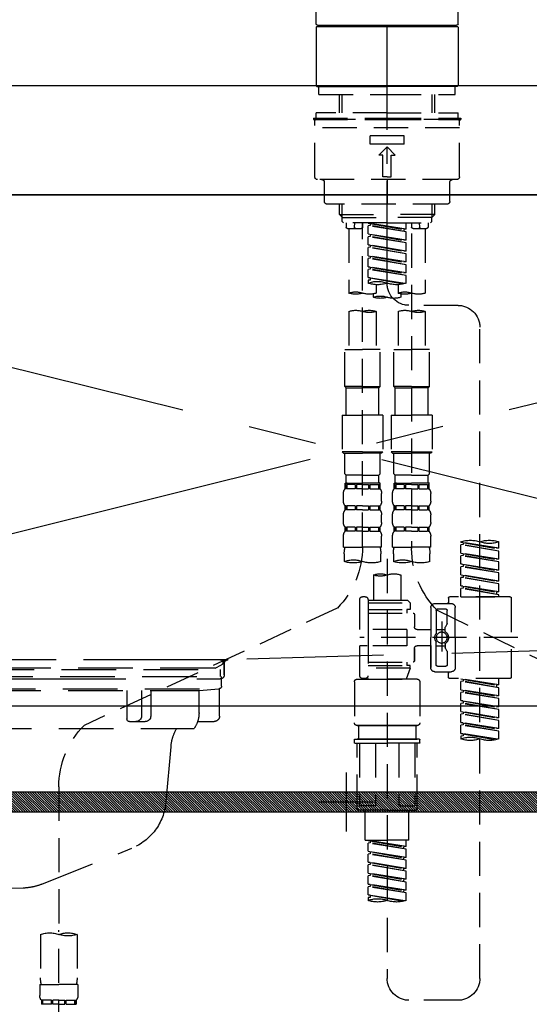
# Model space of a CAD drawing. Extents: x 0 to 26473, y -11045 to -2175.
# Drawn here: x 1390 to 1576, y -8461 to -8101 of the extents above; entities that cross this region are included whole.
import ezdxf

# ---------------------------------------------------------------- set-up
doc = ezdxf.new("R2010")
doc.units = 0
doc.header["$LTSCALE"] = 50
doc.header["$MEASUREMENT"] = 0
for name, pattern in [('CENTER', [2, 1.25, -0.25, 0.25, -0.25]), ('CENTER2', [1.125, 0.75, -0.125, 0.125, -0.125]), ('DASHED', [0.75, 0.5, -0.25]), ('HIDDEN', [0.375, 0.25, -0.125])]:
    doc.linetypes.add(name, pattern=pattern)
doc.layers.get('DEFPOINTS').update_dxf_attribs({"color": 146, "linetype": 'CONTINUOUS'})
for name, color, linetype in [('120-キャビネット（外）', 7, 'CONTINUOUS'), ('122-扉', 6, 'CONTINUOUS'), ('123-扉向き', 231, 'CENTER'), ('126-甲板', 2, 'CONTINUOUS'), ('142-把手', 4, 'CONTINUOUS'), ('150-機器', 8, 'CONTINUOUS')]:
    doc.layers.add(name, color=color, linetype=linetype)

# ---------------------------------------------------------------- blocks, each defined once
blk = doc.blocks.new('P256_277')
at = {"layer": '122-扉'}
h = blk.add_hatch(dxfattribs=at)
h.set_pattern_fill('ANSI31', color=256, scale=5, style=0)
h.set_pattern_definition([(45, (-289683.09336, 26709.8852), (-0.4419417382, 0.4419417382), [])])
h.paths.add_polyline_path([(-138.5, 7.5), (-138.5, 0), (138.5, 0), (138.5, 7.5)])
blk.add_lwpolyline([(-138.5, 7.5), (-138.5, 0), (138.5, 0), (138.5, 7.5)], close=True, dxfattribs=at)
at = {"layer": 'DEFPOINTS', "linetype": 'CENTER'}
for p, q in [((0, 14.55), (0, -7.05)), ((9.91, 3.75), (-9.91, 3.75))]:
    blk.add_line(p, q, dxfattribs=at)
blk = doc.blocks.new('KHB600HL_S')
at = {"layer": '150-機器', "color": 161, "linetype": 'HIDDEN', "ltscale": 4}
for p, q in [((301.5, 0), (-301.5, 0)), ((-298.55, -200.05), (58.05, -209.95)), ((58.05, -209.95), (59.5, -210)), ((58.38, -210), (241.62, -210)), ((59.5, -211.45), (59.5, -210)), ((59.5, -211.45), (59.5, -215.5)), ((59.5, -215.5), (59.5, -211.51)), ((69.5, -217), (61, -217)), ((220.5, -217), (79.5, -217))]:
    blk.add_line(p, q, dxfattribs=at)
for centre, start, end in [((58, -211.45), 0, 88.1498), ((61, -215.5), 180, 270)]:
    blk.add_arc(centre, 1.5, start, end, dxfattribs=at)
blk = doc.blocks.new('排水ﾄﾗｯﾌﾟ_破線-2')
at = {"layer": '150-機器', "color": 13, "linetype": 'DASHED', "ltscale": 0.8}
for p, q in [((-89, 0), (0, 0)), ((-87.11, -3.02), (-89.43, -1.9)), ((89, -3.6), (-89, -3.6)), ((-89, -3.6), (-89, -6.1)), ((-87.11, -3.02), (87.11, -3.02)), ((-89.5, -9.6), (-89.5, -6.1)), ((89.5, -6.1), (-89.5, -6.1)), ((-88.75, -20.6), (-88.75, -10.6)), ((88.54, -10.6), (-88.54, -10.6)), ((-81.25, -11.24), (-88.54, -10.6)), ((-81.25, -19.45), (-81.25, -11.24)), ((-3.4, -11.24), (-81.25, -11.24)), ((-80.74, -22.6), (-86.75, -22.6)), ((0, -25.1), (-79.5, -25.1)), ((-71, -31.9), (-69.12, -52.21)), ((-23.79, -82.08), (-56.64, -68.95)), ((-16.96, -83.51), (46.08, -85.37))]:
    blk.add_line(p, q, dxfattribs=at)
at = {"layer": '150-機器', "color": 13, "linetype": 'DASHED', "ltscale": 0.8, "flags": 128}
for points in [[(-89, 0, 0.350162), (-89.98, -0.78, 0.350162), (-89.43, -1.9)], [(-89.5, -9.6, 0.198912), (-89.21, -10.31, 0.198912), (-88.5, -10.6)], [(-88.75, -20.6, 0.198912), (-88.16, -22.01, 0.198912), (-86.75, -22.6)], [(-81.25, -19.45, 0.075216), (-80.8, -22.41, 0.075216), (-79.5, -25.1)], [(-71, -31.9, 0.059994), (-71.65, -28.37, 0.059994), (-73.12, -25.1)], [(-69.12, -52.21, 0.138146), (-65.24, -62.34, 0.138146), (-56.64, -68.95)], [(-23.79, -82.08, 0.043893), (-20.44, -83.09, 0.043893), (-16.96, -83.51)]]:
    blk.add_lwpolyline(points, format="xyb", dxfattribs=at)
at = {"layer": 'DEFPOINTS', "ltscale": 0.1}
for p, q in [((-63.61, -11.24), (-63.61, -20.6)), ((-60.21, -11.24), (-60.21, -20.6)), ((-54.86, -11.24), (-54.86, -21.6)), ((-55.86, -22.6), (-61.61, -22.6))]:
    blk.add_line(p, q, dxfattribs=at)
at = {"layer": 'DEFPOINTS', "ltscale": 0.1, "flags": 128}
for points in [[(-63.61, -20.6, 0.198912), (-63.03, -22.01, 0.198912), (-61.61, -22.6)], [(-60.21, -20.6, 0.198912), (-59.63, -22.01, 0.198912), (-58.21, -22.6)], [(-55.86, -22.6, 0.198912), (-55.15, -22.31, 0.198912), (-54.86, -21.6)]]:
    blk.add_lwpolyline(points, format="xyb", dxfattribs=at)
blk = doc.blocks.new('F402_S')
at = {"layer": '150-機器', "color": 161, "linetype": 'CENTER2'}
blk.add_line((0, -72.08), (0, 259.91), dxfattribs=at)
at = {"layer": '150-機器', "color": 13, "linetype": 'Continuous'}
for p, q in [((-25.93, 22.94), (-25.93, 100.73)), ((25.93, 22.94), (25.93, 100.73)), ((-25.93, 21.64), (-25.63, 21.94)), ((-25.93, 21.64), (-25.93, 0.3)), ((0, 21.94), (-25.63, 21.94)), ((25.43, 22.44), (-25.43, 22.44)), ((25.63, 21.94), (0, 21.94)), ((25.63, 21.94), (25.93, 21.64)), ((25.93, 21.64), (25.93, 11.47)), ((25.93, 11.47), (25.93, 0.3)), ((-25.63, 0), (-25.93, 0.3)), ((-25.63, 0), (0, 0)), ((25.63, 0), (0, 0)), ((25.93, 0.3), (25.63, 0))]:
    blk.add_line(p, q, dxfattribs=at)
at = {"layer": '150-機器', "color": 13, "linetype": 'DASHED', "ltscale": 0.5}
for p, q in [((-24.93, -2.99), (-24.93, 0)), ((24.93, -2.99), (24.93, 0)), ((0, -2.99), (-24.93, -2.99)), ((-17.45, -9.63), (-17.45, -2.99)), ((-16.44, -9.63), (-16.44, -2.99)), ((24.93, -2.99), (0, -2.99)), ((16.44, -9.63), (16.44, -2.99)), ((17.45, -9.63), (17.45, -2.99)), ((0, -9.63), (-25.93, -9.63)), ((-25.93, -11.63), (-25.93, -9.63)), ((0, -9.63), (25.93, -9.63)), ((25.93, -11.63), (25.93, -9.63)), ((0, -11.63), (-26.93, -11.63)), ((-26.93, -11.63), (-26.93, -12.12)), ((0, -12.12), (-26.93, -12.12)), ((-26.43, -33.07), (-26.43, -12.62)), ((-25.93, -12.12), (25.93, -12.12)), ((26.93, -11.63), (0, -11.63)), ((26.93, -12.12), (0, -12.12)), ((26.43, -33.07), (26.43, -12.62)), ((26.93, -11.63), (26.93, -12.12)), ((-26.43, -15.12), (26.43, -15.12)), ((-6.23, -21.1), (-6.23, -18.11)), ((-6.23, -18.11), (6.23, -18.11)), ((-6.23, -21.1), (6.23, -21.1)), ((6.23, -21.1), (6.23, -18.11)), ((-2.99, -25.09), (0, -22.1)), ((-1.5, -25.09), (-2.99, -25.09)), ((-1.5, -33.07), (-1.5, -25.09)), ((2.99, -25.09), (0, -22.1)), ((1.5, -25.09), (2.99, -25.09)), ((1.5, -33.07), (1.5, -25.09)), ((-25.43, -34.07), (25.43, -34.07)), ((-22.94, -42.05), (-22.94, -35.06)), ((0, -33.07), (-1.5, -33.07)), ((0, -33.07), (1.5, -33.07)), ((0, -34.07), (0, -43.04)), ((22.94, -42.05), (22.94, -35.06)), ((-21.94, -43.04), (21.94, -43.04)), ((-17.45, -46.88), (-17.45, -43.04)), ((-16.44, -47.87), (-16.44, -43.04)), ((16.44, -47.87), (16.44, -43.04)), ((17.45, -46.88), (17.45, -43.04)), ((-17.45, -46.88), (0, -46.88)), ((-16.46, -47.87), (-17.45, -46.88)), ((-16.44, -47.89), (0, -47.89)), ((-16.41, -49.37), (-16.41, -47.87)), ((-15.91, -49.87), (-16.41, -49.37)), ((0, -49.87), (-15.96, -49.87)), ((-14.96, -49.87), (-14.96, -51.46)), ((-11.92, -51.42), (-11.79, -49.87)), ((-8.98, -49.87), (-8.98, -51.46)), ((-6.98, -52.23), (-6.98, -49.87)), ((-6.98, -52.23), (6.98, -49.98)), ((6.98, -49.98), (-6.13, -52.34)), ((17.45, -46.88), (0, -46.88)), ((16.44, -47.89), (0, -47.89)), ((0, -49.87), (15.91, -49.87)), ((6.13, -50.13), (6.13, -50.87)), ((8.98, -49.87), (8.98, -51.46)), ((8.98, -168.36), (8.98, -49.87)), ((11.92, -51.42), (11.79, -49.87)), ((14.96, -49.87), (14.96, -51.46)), ((15.91, -49.87), (16.41, -49.37)), ((16.41, -49.37), (16.41, -47.87)), ((16.46, -47.87), (17.45, -46.88)), ((-9.47, -51.96), (-14.46, -51.96)), ((-13.96, -51.96), (-13.96, -75.59)), ((-8.98, -53.83), (-8.98, -168.99)), ((-6.98, -53.23), (6.13, -50.87)), ((-6.98, -53.23), (6.98, -50.98)), ((-6.98, -52.23), (-6.13, -52.34)), ((-6.98, -56.22), (-6.98, -53.23)), ((-6.98, -56.22), (6.98, -53.97)), ((-6.13, -52.34), (-6.13, -53.08)), ((6.98, -53.97), (-6.13, -56.32)), ((6.13, -50.87), (6.98, -50.98)), ((6.13, -50.87), (6.98, -50.98)), ((6.13, -50.87), (6.98, -50.98)), ((6.98, -53.97), (6.98, -50.98)), ((6.98, -53.97), (6.98, -50.98)), ((14.46, -51.96), (9.47, -51.96)), ((13.96, -51.96), (13.96, -75.59)), ((-6.98, -57.22), (6.13, -54.86)), ((-6.98, -57.22), (6.98, -54.96)), ((-6.98, -56.22), (-6.13, -56.32)), ((-6.98, -60.21), (-6.98, -57.22)), ((6.13, -54.12), (6.13, -54.86)), ((6.13, -54.12), (6.13, -54.86)), ((6.13, -54.86), (6.98, -54.96)), ((6.13, -54.86), (6.98, -54.96)), ((6.98, -57.96), (6.98, -54.96)), ((6.98, -57.96), (6.98, -54.96)), ((-6.98, -60.21), (6.98, -57.96)), ((-6.98, -61.21), (6.13, -58.85)), ((-6.98, -61.21), (6.98, -58.95)), ((-6.98, -60.21), (-6.13, -60.31)), ((-6.98, -64.2), (-6.98, -61.21)), ((6.98, -57.96), (-6.13, -60.31)), ((6.13, -58.09), (6.13, -58.85)), ((6.13, -58.11), (6.13, -58.85)), ((6.13, -58.11), (6.13, -58.85)), ((6.13, -58.85), (6.98, -58.95)), ((6.13, -58.85), (6.98, -58.95)), ((6.13, -58.85), (6.98, -58.95)), ((6.18, -58.09), (6.98, -57.96)), ((6.98, -61.95), (6.98, -58.95)), ((6.98, -61.95), (6.98, -58.95)), ((-6.98, -64.2), (6.98, -61.95)), ((-6.98, -65.2), (6.13, -62.84)), ((-6.98, -65.2), (6.98, -62.94)), ((-6.98, -64.2), (-6.13, -64.3)), ((6.98, -61.95), (-6.13, -64.3)), ((6.13, -62.1), (6.13, -62.84)), ((6.13, -62.1), (6.13, -62.84)), ((6.13, -62.84), (6.98, -62.94)), ((6.13, -62.84), (6.98, -62.94)), ((6.98, -65.94), (6.98, -62.94)), ((6.98, -65.94), (6.98, -62.94)), ((-6.98, -68.19), (-6.98, -65.2)), ((-6.98, -68.19), (6.98, -65.94)), ((-6.98, -69.18), (6.13, -66.83)), ((-6.98, -69.18), (6.98, -66.93)), ((-6.98, -68.19), (-6.13, -68.29)), ((6.98, -65.94), (-6.13, -68.29)), ((6.13, -66.07), (6.13, -66.83)), ((6.13, -66.09), (6.13, -66.83)), ((6.13, -66.09), (6.13, -66.83)), ((6.13, -66.83), (6.98, -66.93)), ((6.13, -66.83), (6.98, -66.93)), ((6.18, -66.06), (6.98, -65.94)), ((6.98, -69.92), (6.98, -66.93)), ((6.98, -69.92), (6.98, -66.93)), ((-6.98, -71.92), (-6.98, -69.18)), ((-6.45, -72.09), (6.98, -69.92)), ((6.98, -69.92), (-5.89, -72.24)), ((6.13, -70.06), (6.13, -70.82)), ((6.13, -70.08), (6.13, -70.82)), ((6.13, -70.08), (6.13, -70.82)), ((6.13, -70.82), (6.98, -70.92)), ((6.13, -70.82), (6.98, -70.92)), ((6.18, -70.05), (6.98, -69.92)), ((6.98, -70.92), (6.98, -71.92)), ((-3.99, -72.51), (-3.99, -75.59)), ((3.99, -72.51), (3.99, -75.59)), ((-4.99, -75.86), (-4.99, -77.09)), ((4.99, -77.09), (4.99, -75.86)), ((-25.94, -80.08), (-7.97, -80.06)), ((-13.96, -82.3), (-13.96, -96.27)), ((-3.99, -82.3), (-3.99, -96.27)), ((3.99, -82.3), (3.99, -96.27)), ((13.96, -82.3), (13.96, -96.27)), ((-33.91, -326.25), (-33.91, -88.06)), ((-15.46, -109.74), (-15.46, -96.27)), ((-15.46, -96.27), (-8.98, -96.27)), ((-2.49, -96.27), (-8.98, -96.27)), ((-2.49, -109.74), (-2.49, -96.27)), ((2.49, -109.74), (2.49, -96.27)), ((2.49, -96.27), (8.98, -96.27)), ((15.46, -96.27), (8.98, -96.27)), ((15.46, -109.74), (15.46, -96.27)), ((-8.98, -109.74), (-15.46, -109.74)), ((-15.46, -109.74), (-14.96, -110.24)), ((-14.96, -110.24), (-8.98, -110.24)), ((-14.96, -120.21), (-14.96, -110.24)), ((-8.98, -109.74), (-2.49, -109.74)), ((-2.99, -110.24), (-8.98, -110.24)), ((-2.49, -109.74), (-2.99, -110.24)), ((-2.99, -120.21), (-2.99, -110.24)), ((8.98, -109.74), (2.49, -109.74)), ((2.49, -109.74), (2.99, -110.24)), ((2.99, -110.24), (8.98, -110.24)), ((2.99, -120.21), (2.99, -110.24)), ((8.98, -109.74), (15.46, -109.74)), ((14.96, -110.24), (8.98, -110.24)), ((15.46, -109.74), (14.96, -110.24)), ((14.96, -120.21), (14.96, -110.24)), ((-16.46, -120.21), (-8.98, -120.21)), ((-16.46, -120.21), (-16.46, -133.67)), ((-1.5, -120.21), (-8.98, -120.21)), ((-1.5, -120.21), (-1.5, -133.67)), ((1.5, -120.21), (8.98, -120.21)), ((1.5, -120.21), (1.5, -133.67)), ((16.46, -120.21), (8.98, -120.21)), ((16.46, -120.21), (16.46, -133.67)), ((-8.98, -133.67), (-16.46, -133.67)), ((-16.46, -133.67), (-15.96, -134.17)), ((-15.96, -134.17), (-8.98, -134.17)), ((-15.46, -141.65), (-15.46, -134.17)), ((-8.98, -133.67), (-1.5, -133.67)), ((-1.99, -134.17), (-8.98, -134.17)), ((-2.49, -141.65), (-2.49, -134.17)), ((-1.5, -133.67), (-1.99, -134.17)), ((8.98, -133.67), (1.5, -133.67)), ((1.5, -133.67), (1.99, -134.17)), ((1.99, -134.17), (8.98, -134.17)), ((2.49, -141.65), (2.49, -134.17)), ((8.98, -133.67), (16.46, -133.67)), ((15.96, -134.17), (8.98, -134.17)), ((15.46, -141.65), (15.46, -134.17)), ((16.46, -133.67), (15.96, -134.17)), ((-15.46, -141.65), (-14.96, -142.15)), ((-14.96, -144.74), (-14.96, -142.15)), ((-8.98, -142.15), (-14.96, -142.15)), ((-8.98, -142.15), (-2.99, -142.15)), ((-2.49, -141.65), (-2.99, -142.15)), ((-2.99, -144.74), (-2.99, -142.15)), ((2.49, -141.65), (2.99, -142.15)), ((2.99, -144.74), (2.99, -142.15)), ((8.98, -142.15), (2.99, -142.15)), ((8.98, -142.15), (14.96, -142.15)), ((15.46, -141.65), (14.96, -142.15)), ((14.96, -144.74), (14.96, -142.15)), ((-15.46, -145.14), (-8.98, -145.14)), ((-15.36, -147.14), (-15.36, -145.14)), ((-15.36, -145.14), (-8.98, -145.14)), ((-14.96, -145.64), (-15.36, -145.64)), ((-14.96, -147.14), (-15.36, -147.14)), ((-14.96, -145.64), (-14.96, -147.14)), ((-14.86, -145.14), (-8.98, -145.14)), ((-14.86, -145.14), (-8.98, -145.14)), ((-11.65, -145.64), (-14.77, -145.64)), ((-14.77, -145.64), (-14.77, -147.14)), ((-11.65, -147.14), (-14.77, -147.14)), ((-11.65, -145.64), (-11.65, -147.14)), ((-8.98, -145.64), (-11.19, -145.64)), ((-11.19, -145.64), (-11.19, -147.14)), ((-8.98, -147.14), (-11.19, -147.14)), ((-2.59, -145.14), (-8.98, -145.14)), ((-8.98, -145.64), (-6.77, -145.64)), ((-8.98, -147.14), (-6.77, -147.14)), ((-6.77, -145.64), (-6.77, -147.14)), ((-6.3, -145.64), (-3.18, -145.64)), ((-6.3, -145.64), (-6.3, -147.14)), ((-6.3, -147.14), (-3.18, -147.14)), ((-3.18, -145.64), (-3.18, -147.14)), ((-2.99, -145.64), (-2.59, -145.64)), ((-2.99, -145.64), (-2.99, -147.14)), ((-2.99, -147.14), (-2.59, -147.14)), ((-2.59, -147.14), (-2.59, -145.14)), ((2.49, -145.14), (8.98, -145.14)), ((2.59, -147.14), (2.59, -145.14)), ((2.59, -145.14), (8.98, -145.14)), ((2.99, -145.64), (2.59, -145.64)), ((2.99, -147.14), (2.59, -147.14)), ((2.99, -145.64), (2.99, -147.14)), ((3.09, -145.14), (8.98, -145.14)), ((3.09, -145.14), (8.98, -145.14)), ((6.3, -145.64), (3.18, -145.64)), ((3.18, -145.64), (3.18, -147.14)), ((6.3, -147.14), (3.18, -147.14)), ((6.3, -145.64), (6.3, -147.14)), ((8.98, -145.64), (6.77, -145.64)), ((6.77, -145.64), (6.77, -147.14)), ((8.98, -147.14), (6.77, -147.14)), ((15.36, -145.14), (8.98, -145.14)), ((8.98, -145.64), (11.19, -145.64)), ((8.98, -147.14), (11.19, -147.14)), ((11.19, -145.64), (11.19, -147.14)), ((11.65, -145.64), (14.77, -145.64)), ((11.65, -145.64), (11.65, -147.14)), ((11.65, -147.14), (14.77, -147.14)), ((14.77, -145.64), (14.77, -147.14)), ((14.96, -145.64), (15.36, -145.64)), ((14.96, -145.64), (14.96, -147.14)), ((14.96, -147.14), (15.36, -147.14)), ((15.36, -147.14), (15.36, -145.14)), ((-15.96, -151.68), (-15.96, -148.88)), ((-1.99, -151.68), (-1.99, -148.88)), ((1.99, -151.68), (1.99, -148.88)), ((15.96, -151.68), (15.96, -148.88)), ((-15.36, -154.92), (-15.36, -153.42)), ((-14.96, -153.42), (-15.36, -153.42)), ((-14.96, -153.42), (-14.96, -154.92)), ((-14.77, -153.42), (-14.77, -154.92)), ((-11.65, -153.42), (-14.77, -153.42)), ((-11.65, -153.42), (-11.65, -154.92)), ((-11.19, -153.42), (-11.19, -154.92)), ((-8.98, -153.42), (-11.19, -153.42)), ((-8.98, -153.42), (-6.77, -153.42)), ((-6.77, -153.42), (-6.77, -154.92)), ((-6.3, -153.42), (-6.3, -154.92)), ((-6.3, -153.42), (-3.18, -153.42)), ((-3.18, -153.42), (-3.18, -154.92)), ((-2.99, -153.42), (-2.99, -154.92)), ((-2.99, -153.42), (-2.59, -153.42)), ((-2.59, -154.92), (-2.59, -153.42)), ((2.59, -154.92), (2.59, -153.42)), ((2.99, -153.42), (2.59, -153.42)), ((2.99, -153.42), (2.99, -154.92)), ((3.18, -153.42), (3.18, -154.92)), ((6.3, -153.42), (3.18, -153.42)), ((6.3, -153.42), (6.3, -154.92)), ((6.77, -153.42), (6.77, -154.92)), ((8.98, -153.42), (6.77, -153.42)), ((8.98, -153.42), (11.19, -153.42)), ((11.19, -153.42), (11.19, -154.92)), ((11.65, -153.42), (11.65, -154.92)), ((11.65, -153.42), (14.77, -153.42)), ((14.77, -153.42), (14.77, -154.92)), ((14.96, -153.42), (14.96, -154.92)), ((14.96, -153.42), (15.36, -153.42)), ((15.36, -154.92), (15.36, -153.42)), ((-15.96, -159.46), (-15.96, -156.66)), ((-14.96, -154.92), (-15.36, -154.92)), ((-11.65, -154.92), (-14.77, -154.92)), ((-8.98, -154.92), (-11.19, -154.92)), ((-8.98, -154.92), (-6.77, -154.92)), ((-6.3, -154.92), (-3.18, -154.92)), ((-2.99, -154.92), (-2.59, -154.92)), ((-1.99, -159.46), (-1.99, -156.66)), ((1.99, -159.46), (1.99, -156.66)), ((2.99, -154.92), (2.59, -154.92)), ((6.3, -154.92), (3.18, -154.92)), ((8.98, -154.92), (6.77, -154.92)), ((8.98, -154.92), (11.19, -154.92)), ((11.65, -154.92), (14.77, -154.92)), ((14.96, -154.92), (15.36, -154.92)), ((15.96, -159.46), (15.96, -156.66)), ((-15.36, -162.7), (-15.36, -161.2)), ((-14.96, -161.2), (-15.36, -161.2)), ((-14.96, -161.2), (-14.96, -162.7)), ((-14.77, -161.2), (-14.77, -162.7)), ((-11.65, -161.2), (-14.77, -161.2)), ((-11.65, -161.2), (-11.65, -162.7)), ((-11.19, -161.2), (-11.19, -162.7)), ((-8.98, -161.2), (-11.19, -161.2)), ((-8.98, -161.2), (-6.77, -161.2)), ((-6.77, -161.2), (-6.77, -162.7)), ((-6.3, -161.2), (-6.3, -162.7)), ((-6.3, -161.2), (-3.18, -161.2)), ((-3.18, -161.2), (-3.18, -162.7)), ((-2.99, -161.2), (-2.99, -162.7)), ((-2.99, -161.2), (-2.59, -161.2)), ((-2.59, -162.7), (-2.59, -161.2)), ((2.59, -162.7), (2.59, -161.2)), ((2.99, -161.2), (2.59, -161.2)), ((2.99, -161.2), (2.99, -162.7)), ((3.18, -161.2), (3.18, -162.7)), ((6.3, -161.2), (3.18, -161.2)), ((6.3, -161.2), (6.3, -162.7)), ((6.77, -161.2), (6.77, -162.7)), ((8.98, -161.2), (6.77, -161.2)), ((8.98, -161.2), (11.19, -161.2)), ((11.19, -161.2), (11.19, -162.7)), ((11.65, -161.2), (11.65, -162.7)), ((11.65, -161.2), (14.77, -161.2)), ((14.77, -161.2), (14.77, -162.7)), ((14.96, -161.2), (14.96, -162.7)), ((14.96, -161.2), (15.36, -161.2)), ((15.36, -162.7), (15.36, -161.2)), ((-15.96, -168.48), (-15.96, -164.44)), ((-14.96, -162.7), (-15.36, -162.7)), ((-11.65, -162.7), (-14.77, -162.7)), ((-8.98, -162.7), (-11.19, -162.7)), ((-8.98, -162.7), (-6.77, -162.7)), ((-6.3, -162.7), (-3.18, -162.7)), ((-2.99, -162.7), (-2.59, -162.7)), ((-1.99, -168.48), (-1.99, -164.44)), ((1.99, -168.48), (1.99, -164.44)), ((2.99, -162.7), (2.59, -162.7)), ((6.3, -162.7), (3.18, -162.7)), ((8.98, -162.7), (6.77, -162.7)), ((8.98, -162.7), (11.19, -162.7)), ((11.65, -162.7), (14.77, -162.7)), ((14.96, -162.7), (15.36, -162.7)), ((15.96, -168.48), (15.96, -164.44)), ((-40.89, -168.94), (-40.89, -166.58)), ((-40.89, -168.94), (-26.93, -166.69)), ((-40.89, -169.94), (-27.78, -167.58)), ((-40.89, -169.94), (-26.93, -167.69)), ((-40.89, -168.94), (-40.04, -169.05)), ((-26.93, -166.69), (-40.04, -169.05)), ((-27.78, -166.84), (-27.78, -167.58)), ((-27.78, -167.58), (-26.93, -167.69)), ((-27.78, -167.58), (-26.93, -167.69)), ((-27.78, -167.58), (-26.93, -167.69)), ((-26.93, -166.69), (-26.93, -166.58)), ((-26.93, -170.68), (-26.93, -167.69)), ((-26.93, -170.68), (-26.93, -167.69)), ((-15.96, -168.48), (-8.98, -168.48)), ((-1.99, -168.48), (-8.98, -168.48)), ((1.99, -168.48), (8.98, -168.48)), ((15.96, -168.48), (8.98, -168.48)), ((-40.89, -172.93), (-40.89, -169.94)), ((-40.89, -172.93), (-26.93, -170.68)), ((-40.89, -173.93), (-27.78, -171.57)), ((-40.89, -173.93), (-26.93, -171.68)), ((-26.93, -170.68), (-40.04, -173.04)), ((-27.78, -170.83), (-27.78, -171.57)), ((-27.78, -170.83), (-27.78, -171.57)), ((-27.78, -171.57), (-26.93, -171.68)), ((-27.78, -171.57), (-26.93, -171.68)), ((-26.93, -174.67), (-26.93, -171.68)), ((-26.93, -174.67), (-26.93, -171.68)), ((-15.66, -173.73), (-15.66, -170.91)), ((-2.29, -170.91), (-2.29, -173.73)), ((0, -172.84), (0, -326.25)), ((2.29, -173.73), (2.29, -170.91)), ((15.66, -170.91), (15.66, -173.73)), ((-40.89, -172.93), (-40.04, -173.04)), ((-40.89, -176.92), (-40.89, -173.93)), ((-40.89, -176.92), (-26.93, -174.67)), ((-40.89, -177.92), (-27.78, -175.56)), ((-40.89, -177.92), (-26.93, -175.67)), ((-26.93, -174.67), (-40.04, -177.03)), ((-27.78, -174.8), (-27.78, -175.56)), ((-27.78, -174.82), (-27.78, -175.56)), ((-27.78, -174.82), (-27.78, -175.56)), ((-27.78, -175.56), (-26.93, -175.67)), ((-27.78, -175.56), (-26.93, -175.67)), ((-27.78, -175.56), (-26.93, -175.67)), ((-27.73, -174.8), (-26.93, -174.67)), ((-26.93, -178.66), (-26.93, -175.67)), ((-26.93, -178.66), (-26.93, -175.67)), ((-40.89, -176.92), (-40.04, -177.03)), ((-40.89, -180.91), (-40.89, -177.92)), ((-40.89, -180.91), (-26.93, -178.66)), ((-40.89, -181.91), (-27.78, -179.55)), ((-40.89, -181.91), (-26.93, -179.65)), ((-26.93, -178.66), (-40.04, -181.02)), ((-27.78, -178.81), (-27.78, -179.55)), ((-27.78, -178.81), (-27.78, -179.55)), ((-27.78, -179.55), (-26.93, -179.65)), ((-27.78, -179.55), (-26.93, -179.65)), ((-26.93, -182.65), (-26.93, -179.65)), ((-26.93, -182.65), (-26.93, -179.65)), ((-4.99, -178.69), (-4.99, -187.88)), ((4.99, -178.69), (4.99, -187.88)), ((-40.89, -180.91), (-40.04, -181.02)), ((-40.89, -184.9), (-40.89, -181.91)), ((-40.89, -184.9), (-26.93, -182.65)), ((-40.89, -185.9), (-27.78, -183.54)), ((-40.89, -185.9), (-26.93, -183.64)), ((-26.93, -182.65), (-40.04, -185)), ((-27.78, -182.78), (-27.78, -183.54)), ((-27.78, -182.8), (-27.78, -183.54)), ((-27.78, -182.8), (-27.78, -183.54)), ((-27.78, -183.54), (-26.93, -183.64)), ((-27.78, -183.54), (-26.93, -183.64)), ((-27.73, -182.78), (-26.93, -182.65)), ((-26.93, -186.64), (-26.93, -183.64)), ((-26.93, -186.64), (-26.93, -183.64)), ((-45.38, -187.13), (-45.38, -216.06)), ((-44.88, -186.64), (-22.94, -186.64)), ((-40.89, -184.9), (-40.04, -185)), ((-40.89, -186.64), (-40.89, -185.9)), ((-26.93, -186.64), (-40.89, -186.64)), ((-40.04, -185), (-40.04, -185.75)), ((-22.44, -187.13), (-22.44, -188.63)), ((7.98, -186.64), (8.98, -186.64)), ((-24.93, -201.6), (-24.93, -190.63)), ((-17.45, -189.13), (-23.44, -189.13)), ((-15.96, -190.63), (-15.96, -201.6)), ((-7.48, -187.88), (-8.48, -188.88)), ((6.98, -188.88), (-8.48, -188.88)), ((-8.48, -188.88), (-8.48, -191.37)), ((-4.99, -187.88), (-7.48, -187.88)), ((-4.99, -188.68), (-5.04, -188.68)), ((6.98, -187.88), (-4.99, -187.88)), ((6.98, -187.63), (6.98, -187.88)), ((6.98, -187.88), (6.98, -198.6)), ((9.97, -198.6), (9.97, -187.63)), ((18.19, -190.79), (110.79, -233.73)), ((-18.32, -191.56), (-105.43, -233.7)), ((-21.94, -196.48), (-21.94, -191.62)), ((-18.45, -191.12), (-21.44, -191.12)), ((-17.95, -191.62), (-17.95, -199.92)), ((-9.97, -193.12), (-9.97, -197.66)), ((6.98, -192.62), (-9.47, -192.62)), ((-8.48, -191.37), (-7.23, -191.37)), ((-7.23, -191.37), (-7.23, -192.62)), ((6.98, -191.37), (-7.23, -191.37)), ((-21.87, -196.73), (-21.31, -197.7)), ((-21.24, -199.2), (-21.24, -197.95)), ((-19.95, -195.73), (-19.95, -206.68)), ((-19.95, -196.61), (-19.95, -206.58)), ((-47.83, -201.6), (9.97, -201.6)), ((-24.93, -201.6), (-24.93, -212.57)), ((-17.95, -198.65), (-21.24, -198.64)), ((-10.97, -198.65), (-15.96, -198.65)), ((-15.96, -212.57), (-15.96, -201.6)), ((-7.23, -198.6), (-7.23, -204.59)), ((-7.23, -198.6), (9.97, -198.6)), ((6.98, -198.6), (6.98, -215.74)), ((-21.24, -204), (-21.24, -205.24)), ((-17.95, -204.55), (-21.24, -204.55)), ((-17.95, -211.57), (-17.95, -203.27)), ((-10.97, -204.54), (-15.96, -204.54)), ((-15.96, -204.54), (-15.96, -212.57)), ((-7.23, -204.59), (9.97, -204.59)), ((7.23, -204.59), (9.97, -204.59)), ((9.97, -215.56), (9.97, -204.59)), ((-21.94, -206.72), (-21.94, -211.57)), ((-21.87, -206.47), (-21.31, -205.49)), ((-9.97, -205.54), (-9.97, -210.07)), ((-9.97, -210.07), (-9.97, -205.54)), ((-18.45, -212.07), (-21.44, -212.07)), ((6.98, -210.57), (-9.47, -210.57)), ((-8.48, -211.82), (-7.23, -211.82)), ((-8.48, -212.82), (-8.48, -211.82)), ((-7.23, -210.57), (-7.23, -211.82)), ((6.98, -211.82), (-7.23, -211.82)), ((-17.45, -214.06), (-23.44, -214.06)), ((-22.44, -216.06), (-22.44, -214.56)), ((-17.45, -214.06), (-21.94, -214.06)), ((-8.48, -212.82), (6.98, -212.82)), ((-8.48, -212.82), (-6.99, -216.81)), ((-44.88, -216.56), (-22.94, -216.56)), ((-40.89, -218.92), (-40.89, -216.56)), ((-40.89, -218.92), (-26.93, -216.67)), ((-40.89, -219.92), (-27.78, -217.56)), ((-40.89, -219.92), (-26.93, -217.66)), ((-40.89, -218.92), (-40.04, -219.02)), ((-26.93, -216.67), (-40.04, -219.02)), ((-40.04, -219.02), (-40.04, -219.77)), ((-27.78, -216.82), (-27.78, -217.56)), ((-27.78, -217.56), (-26.93, -217.66)), ((-27.78, -217.56), (-26.93, -217.66)), ((-27.78, -217.56), (-26.93, -217.66)), ((-26.93, -220.66), (-26.93, -217.66)), ((-26.93, -220.66), (-26.93, -217.66)), ((-11.97, -217.8), (-11.97, -232.76)), ((-10.97, -216.81), (0, -216.81)), ((6.99, -216.81), (-6.99, -216.81)), ((10.97, -216.81), (0, -216.81)), ((7.21, -216.2), (6.99, -216.81)), ((7.98, -216.56), (8.98, -216.56)), ((11.97, -217.8), (11.97, -232.76)), ((-40.89, -222.91), (-40.89, -219.92)), ((-40.89, -222.91), (-26.93, -220.66)), ((-40.89, -223.91), (-27.78, -221.55)), ((-40.89, -223.91), (-26.93, -221.65)), ((-40.89, -222.91), (-40.04, -223.01)), ((-26.93, -220.66), (-40.04, -223.01)), ((-27.78, -220.81), (-27.78, -221.55)), ((-27.78, -220.81), (-27.78, -221.55)), ((-27.78, -221.55), (-26.93, -221.65)), ((-27.78, -221.55), (-26.93, -221.65)), ((-26.93, -224.65), (-26.93, -221.65)), ((-26.93, -224.65), (-26.93, -221.65)), ((-40.89, -226.9), (-40.89, -223.91)), ((-40.89, -226.9), (-26.93, -224.65)), ((-40.89, -227.9), (-27.78, -225.54)), ((-40.89, -227.9), (-26.93, -225.64)), ((-26.93, -224.65), (-40.04, -227)), ((-27.78, -224.78), (-27.78, -225.54)), ((-27.78, -224.8), (-27.78, -225.54)), ((-27.78, -224.8), (-27.78, -225.54)), ((-27.78, -225.54), (-26.93, -225.64)), ((-27.78, -225.54), (-26.93, -225.64)), ((-27.78, -225.54), (-26.93, -225.64)), ((-27.73, -224.77), (-26.93, -224.65)), ((-26.93, -228.64), (-26.93, -225.64)), ((-26.93, -228.64), (-26.93, -225.64)), ((-40.89, -226.9), (-40.04, -227)), ((-40.89, -230.89), (-40.89, -227.9)), ((-40.89, -230.89), (-26.93, -228.64)), ((-40.89, -231.88), (-27.78, -229.53)), ((-40.89, -231.88), (-26.93, -229.63)), ((-26.93, -228.64), (-40.04, -230.99)), ((-27.78, -228.79), (-27.78, -229.53)), ((-27.78, -228.79), (-27.78, -229.53)), ((-27.78, -229.53), (-26.93, -229.63)), ((-27.78, -229.53), (-26.93, -229.63)), ((-26.93, -232.62), (-26.93, -229.63)), ((-26.93, -232.62), (-26.93, -229.63)), ((-40.89, -230.89), (-40.04, -230.99)), ((-40.89, -234.88), (-40.89, -231.88)), ((-40.89, -234.88), (-26.93, -232.62)), ((-40.89, -235.87), (-27.78, -233.52)), ((-40.89, -235.87), (-26.93, -233.62)), ((-26.93, -232.62), (-40.04, -234.98)), ((-27.78, -232.76), (-27.78, -233.52)), ((-27.78, -232.78), (-27.78, -233.52)), ((-27.78, -232.78), (-27.78, -233.52)), ((-27.78, -233.52), (-26.93, -233.62)), ((-27.78, -233.52), (-26.93, -233.62)), ((-27.73, -232.75), (-26.93, -232.62)), ((-26.93, -236.61), (-26.93, -233.62)), ((-26.93, -236.61), (-26.93, -233.62)), ((-10.97, -233.76), (0, -233.76)), ((0, -233.76), (-10.97, -233.76)), ((-10.47, -233.76), (-10.47, -238.75)), ((0, -233.75), (-9.8, -233.75)), ((0, -233.75), (9.8, -233.75)), ((10.97, -233.76), (0, -233.76)), ((0, -233.76), (10.97, -233.76)), ((10.47, -233.76), (10.47, -238.75)), ((-40.89, -234.88), (-40.04, -234.98)), ((-40.89, -238.61), (-40.89, -235.87)), ((-40.36, -238.78), (-26.93, -236.61)), ((-26.93, -236.61), (-39.8, -238.93)), ((-27.78, -236.75), (-27.78, -237.51)), ((-27.78, -236.77), (-27.78, -237.51)), ((-27.78, -236.77), (-27.78, -237.51)), ((-27.78, -237.51), (-26.93, -237.61)), ((-27.78, -237.51), (-26.93, -237.61)), ((-27.73, -236.74), (-26.93, -236.61)), ((-26.93, -237.61), (-26.93, -238.61)), ((-11.97, -240.04), (-11.97, -238.95)), ((-11.77, -238.75), (-10.97, -238.75)), ((-11.77, -240.24), (0, -240.24)), ((-10.97, -238.75), (0, -238.75)), ((-10.47, -238.75), (-10.97, -238.75)), ((0, -238.75), (-10.97, -238.75)), ((-10.47, -238.75), (-10.97, -238.75)), ((-10.97, -264.18), (-10.97, -240.24)), ((-10.11, -240.24), (-10.11, -263.18)), ((-4.26, -240.24), (-4.26, -263.18)), ((10.97, -238.75), (0, -238.75)), ((0, -238.75), (10.97, -238.75)), ((11.77, -240.24), (0, -240.24)), ((4.26, -240.24), (4.26, -263.18)), ((10.11, -240.24), (10.11, -263.18)), ((10.47, -238.75), (10.97, -238.75)), ((10.47, -238.75), (10.97, -238.75)), ((11.77, -238.75), (10.97, -238.75)), ((10.97, -264.18), (10.97, -240.24)), ((11.97, -240.04), (11.97, -238.95)), ((120, -256.16), (120, -310.13)), ((0, -264.68), (-10.47, -264.68)), ((-4.26, -263.18), (-10.11, -263.18)), ((-7.98, -275.65), (-7.98, -264.68)), ((0, -264.68), (10.47, -264.68)), ((4.26, -263.18), (10.11, -263.18)), ((7.98, -275.65), (7.98, -264.68)), ((-7.98, -275.65), (0, -275.65)), ((-6.98, -278.01), (-6.98, -275.65)), ((-6.98, -278.01), (6.98, -275.76)), ((-6.98, -279.01), (6.13, -276.65)), ((-6.98, -279.01), (6.98, -276.76)), ((6.98, -275.76), (-6.13, -278.12)), ((7.98, -275.65), (0, -275.65)), ((6.13, -275.91), (6.13, -276.65)), ((6.13, -276.65), (6.98, -276.76)), ((6.13, -276.65), (6.98, -276.76)), ((6.13, -276.65), (6.98, -276.76)), ((6.98, -279.75), (6.98, -276.76)), ((6.98, -279.75), (6.98, -276.76)), ((-6.98, -278.01), (-6.13, -278.12)), ((-6.98, -282), (-6.98, -279.01)), ((-6.98, -282), (6.98, -279.75)), ((-6.98, -283), (6.13, -280.64)), ((-6.98, -283), (6.98, -280.75)), ((-6.13, -278.86), (-6.13, -278.12)), ((6.98, -279.75), (-6.13, -282.11)), ((6.13, -279.9), (6.13, -280.64)), ((6.13, -279.9), (6.13, -280.64)), ((6.13, -280.64), (6.98, -280.75)), ((6.13, -280.64), (6.98, -280.75)), ((6.98, -283.74), (6.98, -280.75)), ((6.98, -283.74), (6.98, -280.75)), ((-6.98, -282), (-6.13, -282.11)), ((-6.98, -285.99), (-6.98, -283)), ((-6.98, -285.99), (6.98, -283.74)), ((-6.13, -282.85), (-6.13, -282.11)), ((6.98, -283.74), (-6.13, -286.1)), ((6.13, -283.88), (6.13, -284.63)), ((6.13, -283.89), (6.13, -284.63)), ((6.13, -283.89), (6.13, -284.63)), ((6.18, -283.87), (6.98, -283.74)), ((-6.98, -286.99), (6.13, -284.63)), ((-6.98, -286.99), (6.98, -284.74)), ((-6.98, -285.99), (-6.13, -286.1)), ((-6.98, -289.98), (-6.98, -286.99)), ((-6.98, -289.98), (6.98, -287.73)), ((-6.13, -286.84), (-6.13, -286.1)), ((6.98, -287.73), (-6.13, -290.09)), ((6.13, -284.63), (6.98, -284.74)), ((6.13, -284.63), (6.98, -284.74)), ((6.13, -284.63), (6.98, -284.74)), ((6.13, -287.88), (6.13, -288.62)), ((6.13, -287.88), (6.13, -288.62)), ((6.98, -287.73), (6.98, -284.74)), ((6.98, -287.73), (6.98, -284.74)), ((-6.98, -290.98), (6.13, -288.62)), ((-6.98, -290.98), (6.98, -288.73)), ((-6.98, -289.98), (-6.13, -290.09)), ((-6.98, -293.97), (-6.98, -290.98)), ((-6.13, -290.83), (-6.13, -290.09)), ((6.13, -288.62), (6.98, -288.73)), ((6.13, -288.62), (6.98, -288.73)), ((6.98, -291.72), (6.98, -288.73)), ((6.98, -291.72), (6.98, -288.73)), ((-6.98, -293.97), (6.98, -291.72)), ((-6.98, -294.97), (6.13, -292.61)), ((-6.98, -294.97), (6.98, -292.72)), ((-6.98, -293.97), (-6.13, -294.08)), ((-6.98, -297.7), (-6.98, -294.97)), ((6.98, -291.72), (-6.13, -294.08)), ((-6.13, -294.81), (-6.13, -294.08)), ((6.13, -291.85), (6.13, -292.61)), ((6.13, -291.87), (6.13, -292.61)), ((6.13, -291.87), (6.13, -292.61)), ((6.13, -292.61), (6.98, -292.72)), ((6.13, -292.61), (6.98, -292.72)), ((6.18, -291.85), (6.98, -291.72)), ((6.98, -295.71), (6.98, -292.72)), ((6.98, -295.71), (6.98, -292.72)), ((-6.45, -297.87), (6.98, -295.71)), ((6.98, -295.71), (-5.89, -298.02)), ((6.13, -295.84), (6.13, -296.6)), ((6.13, -295.86), (6.13, -296.6)), ((6.13, -295.86), (6.13, -296.6)), ((6.13, -296.6), (6.98, -296.7)), ((6.13, -296.6), (6.98, -296.7)), ((6.18, -295.84), (6.98, -295.71)), ((6.98, -296.7), (6.98, -297.7)), ((120, -402.9), (120, -308.59)), ((113.32, -310.13), (113.32, -326.01)), ((126.68, -310.13), (126.68, -326.01)), ((113.02, -328.44), (113.02, -332.48)), ((113.02, -328.44), (120, -328.44)), ((126.98, -328.44), (120, -328.44)), ((126.98, -328.44), (126.98, -332.48)), ((-25.93, -334.22), (-7.98, -334.22)), ((113.62, -334.22), (113.62, -335.72)), ((114.01, -334.22), (113.62, -334.22)), ((114.01, -335.72), (114.01, -334.22)), ((114.2, -335.72), (114.2, -334.22)), ((117.33, -334.22), (114.2, -334.22)), ((117.33, -335.72), (117.33, -334.22)), ((117.79, -335.72), (117.79, -334.22)), ((120, -334.22), (117.79, -334.22)), ((120, -334.22), (122.21, -334.22)), ((122.21, -335.72), (122.21, -334.22)), ((122.67, -335.72), (122.67, -334.22)), ((122.67, -334.22), (125.8, -334.22)), ((125.8, -335.72), (125.8, -334.22)), ((125.99, -335.72), (125.99, -334.22)), ((125.99, -334.22), (126.38, -334.22)), ((126.38, -334.22), (126.38, -335.72)), ((114.01, -335.72), (113.62, -335.72)), ((117.33, -335.72), (114.2, -335.72)), ((120, -335.72), (117.79, -335.72)), ((120, -335.72), (122.21, -335.72)), ((122.67, -335.72), (125.8, -335.72)), ((125.99, -335.72), (126.38, -335.72))]:
    blk.add_line(p, q, dxfattribs=at)
blk.add_circle((-19.95, -201.6), 1.99, dxfattribs=at)
at = {"layer": '150-機器', "color": 13, "linetype": 'Continuous'}
for centre, start, end in [((-25.43, 22.94), 180, 270), ((-23.89, 22.44), 180, 270), ((23.89, 22.44), 270, 0), ((25.43, 22.94), 270, 0)]:
    blk.add_arc(centre, 0.499, start, end, dxfattribs=at)
at = {"layer": '150-機器', "color": 13, "linetype": 'DASHED', "ltscale": 0.5}
for centre, radius, start, end in [((-25.93, -12.62), 0.499, 90, 180), ((25.93, -12.62), 0.499, 0, 90), ((-25.43, -33.07), 0.997, 180, 270), ((-23.94, -35.06), 0.997, 0, 90), ((23.94, -35.06), 0.997, 90, 180), ((25.43, -33.07), 0.997, 270, 0), ((-21.94, -42.05), 0.997, 180, 270), ((21.94, -42.05), 0.997, 270, 0), ((-14.46, -51.46), 0.499, 180, 270), ((-11.42, -51.46), 0.499, 175.0337, 270), ((-9.47, -51.46), 0.499, 270, 0), ((9.47, -51.46), 0.499, 180, 270), ((11.42, -51.46), 0.499, 270, 4.9663), ((14.46, -51.46), 0.499, 270, 0), ((-3.49, -62.05), 10.47, 250.5288, 289.4712), ((3.49, -81.79), 10.47, 70.5288, 109.4712), ((3.49, -62.05), 10.47, 250.5288, 289.4712), ((-11.47, -68.53), 7.48, 250.5288, 289.4712), ((-6.48, -82.64), 7.48, 70.5288, 109.4712), ((-6.48, -68.53), 7.48, 250.5288, 289.4712), ((-7.98, -72.08), 7.98, 270.0651, 0), ((6.48, -68.53), 7.48, 250.5288, 289.4712), ((11.47, -82.64), 7.48, 70.5288, 109.4712), ((11.47, -68.53), 7.48, 250.5288, 289.4712), ((-2.49, -70.03), 7.48, 250.5288, 289.4712), ((2.49, -84.14), 7.48, 70.5288, 109.4712), ((2.49, -70.03), 7.48, 250.5288, 289.4712), ((-25.93, -88.06), 7.98, 90.0651, 180), ((-11.47, -89.35), 7.48, 70.5288, 109.4712), ((-11.47, -75.25), 7.48, 250.5288, 289.4712), ((-6.48, -89.35), 7.48, 70.5288, 109.4712), ((6.48, -89.35), 7.48, 70.5288, 109.4712), ((6.48, -75.25), 7.48, 250.5288, 289.4712), ((11.47, -89.35), 7.48, 70.5288, 109.4712), ((-13.11, -148.88), 2.84, 142.1507, 180), ((-14.56, -144.74), 0.399, 180, 270), ((-3.39, -144.74), 0.399, 270, 0), ((-4.84, -148.88), 2.84, 0, 37.8493), ((4.84, -148.88), 2.84, 142.1507, 180), ((3.39, -144.74), 0.399, 180, 270), ((14.56, -144.74), 0.399, 270, 0), ((13.11, -148.88), 2.84, 0, 37.8493), ((-13.11, -151.68), 2.84, 180, 217.8493), ((-4.84, -151.68), 2.84, 322.1507, 0), ((4.84, -151.68), 2.84, 180, 217.8493), ((13.11, -151.68), 2.84, 322.1507, 0), ((-13.11, -156.66), 2.84, 142.1507, 180), ((-4.84, -156.66), 2.84, 0, 37.8493), ((4.84, -156.66), 2.84, 142.1507, 180), ((13.11, -156.66), 2.84, 0, 37.8493), ((-13.11, -159.46), 2.84, 180, 217.8493), ((-4.84, -159.46), 2.84, 322.1507, 0), ((4.84, -159.46), 2.84, 180, 217.8493), ((13.11, -159.46), 2.84, 322.1507, 0), ((-13.11, -164.44), 2.84, 142.1507, 180), ((-4.84, -164.44), 2.84, 0, 37.8493), ((4.84, -164.44), 2.84, 142.1507, 180), ((13.11, -164.44), 2.84, 0, 37.8493), ((-37.4, -176.45), 10.47, 70.5288, 109.4712), ((-37.4, -156.71), 10.47, 250.5288, 289.4712), ((-30.42, -176.45), 10.47, 70.5288, 109.4712), ((-40.89, -168.99), 31.92, 315, 0), ((-5.68, -170.91), 9.97, 165.9301, 180), ((-12.27, -170.91), 9.97, 0, 14.0699), ((12.27, -170.91), 9.97, 165.9301, 180), ((40.89, -168.36), 31.92, 180, 224.6508), ((5.68, -170.91), 9.97, 0, 14.0699), ((-12.32, -164.28), 10.02, 250.5288, 289.4712), ((-5.64, -183.18), 10.02, 70.5288, 109.4712), ((-5.64, -164.28), 10.02, 250.5288, 289.4712), ((5.64, -164.28), 10.02, 250.5288, 289.4712), ((12.32, -183.18), 10.02, 70.5288, 109.4712), ((12.32, -164.28), 10.02, 250.5288, 289.4712), ((-2.49, -185.74), 7.48, 70.5288, 109.4712), ((2.49, -185.74), 7.48, 70.5288, 109.4712), ((2.49, -171.63), 7.48, 250.5288, 289.4712), ((-44.88, -187.13), 0.499, 90, 180), ((-22.94, -187.13), 0.499, 0, 90), ((7.98, -187.63), 0.997, 90, 180), ((8.98, -187.63), 0.997, 0, 90), ((-23.44, -190.63), 1.5, 90, 180), ((-21.94, -188.63), 0.499, 180, 270), ((-17.45, -190.63), 1.5, 0, 90), ((-21.44, -191.62), 0.499, 90, 180), ((-18.45, -191.62), 0.499, 0, 90), ((-9.47, -193.12), 0.499, 90, 180), ((-21.44, -196.48), 0.499, 180, 210), ((-21.74, -197.95), 0.499, 0, 30), ((-10.97, -197.66), 0.997, 270, 0), ((-20.03, -201.55), 2.41, 126.0657, 181.0877), ((-20.03, -201.64), 2.41, 178.9123, 233.9343), ((-21.74, -199.2), 0.499, 306.0657, 0), ((-17.45, -199.92), 0.499, 180, 214.0506), ((-19.87, -201.55), 2.41, 358.9123, 34.0506), ((-19.87, -201.64), 2.41, 325.9494, 1.0877), ((-21.74, -204), 0.499, 0, 53.9343), ((-21.74, -205.24), 0.499, 330, 0), ((-17.45, -203.27), 0.499, 145.9494, 180), ((-10.97, -205.54), 0.997, 0, 90), ((-21.44, -206.72), 0.499, 150, 180), ((-21.44, -211.57), 0.499, 180, 270), ((-18.45, -211.57), 0.499, 270, 0), ((-9.47, -210.07), 0.499, 180, 270), ((-9.47, -210.07), 0.499, 180, 270), ((-44.88, -216.06), 0.499, 180, 270), ((-23.44, -212.57), 1.5, 180, 270), ((-22.94, -216.06), 0.499, 270, 0), ((-21.94, -214.56), 0.499, 90, 180), ((-17.45, -212.57), 1.5, 270, 0), ((-17.45, -212.57), 1.5, 270, 0), ((7.98, -215.56), 0.997, 180.0133, 270), ((8.98, -215.56), 0.997, 270, 0), ((-10.97, -217.8), 0.997, 90, 180), ((10.97, -217.8), 0.997, 0, 90), ((-10.97, -232.76), 0.997, 180, 270), ((10.97, -232.76), 0.997, 270, 0), ((88.08, -256.16), 31.92, 0, 44.6508), ((-37.4, -228.74), 10.47, 250.5288, 289.4712), ((-30.42, -248.48), 10.47, 70.5288, 109.4712), ((-30.42, -228.74), 10.47, 250.5288, 289.4712), ((-11.77, -238.95), 0.199, 90, 180), ((-11.77, -240.04), 0.199, 180, 270), ((11.77, -238.95), 0.199, 0, 90), ((11.77, -240.04), 0.199, 270, 0), ((-10.47, -264.18), 0.499, 180, 270), ((10.47, -264.18), 0.499, 270, 0), ((-3.49, -287.83), 10.47, 250.5288, 289.4712), ((3.49, -307.57), 10.47, 70.5288, 109.4712), ((3.49, -287.83), 10.47, 250.5288, 289.4712), ((116.66, -319.58), 10.02, 70.5288, 109.4712), ((123.34, -319.58), 10.02, 70.5288, 109.4712), ((116.66, -300.68), 10.02, 250.5288, 289.4712), ((-25.93, -326.25), 7.98, 180, 270), ((-7.98, -326.25), 7.98, 270, 0), ((123.29, -326.01), 9.97, 180, 194.0699), ((116.71, -326.01), 9.97, 345.9301, 0), ((115.86, -332.48), 2.84, 180, 217.8493), ((124.14, -332.48), 2.84, 322.1507, 0)]:
    blk.add_arc(centre, radius, start, end, dxfattribs=at)

msp = doc.modelspace()

# ---------------------------------------------------------------- linework, layer by layer
at = {"layer": '120-キャビネット（外）', "color": 6}
msp.add_lwpolyline([(1133.93, -8164.89), (2333.93, -8164.89), (2333.93, -8884.89), (1133.93, -8884.89)], close=True, dxfattribs=at)
at = {"layer": '122-扉'}
msp.add_line((1883.93, -8351.89), (1133.93, -8351.89), dxfattribs=at)
at = {"layer": '123-扉向き', "ltscale": 2}
for p, q in [((1133.93, -8164.89), (1883.93, -8351.89)), ((1883.93, -8164.89), (1133.93, -8351.89))]:
    msp.add_line(p, q, dxfattribs=at)
at = {"layer": '126-甲板'}
msp.add_lwpolyline([(1111.93, -8124.89), (3080.93, -8124.89), (3080.93, -8164.89), (1111.93, -8164.89)], close=True, dxfattribs=at)

# ---------------------------------------------------------------- block references
at = {"layer": '142-把手', "xscale": -1}
msp.add_blockref('P256_277', (1508.93, -8390.64), dxfattribs=at)
at = {"layer": '150-機器', "xscale": -1}
for name, p in [('F402_S', (1523.93, -8125.19)), ('KHB600HL_S', (1523.93, -8124.89)), ('排水ﾄﾗｯﾌﾟ_破線-2', (1373.93, -8334.89))]:
    msp.add_blockref(name, p, dxfattribs=at)

doc.saveas('drawing.dxf')
